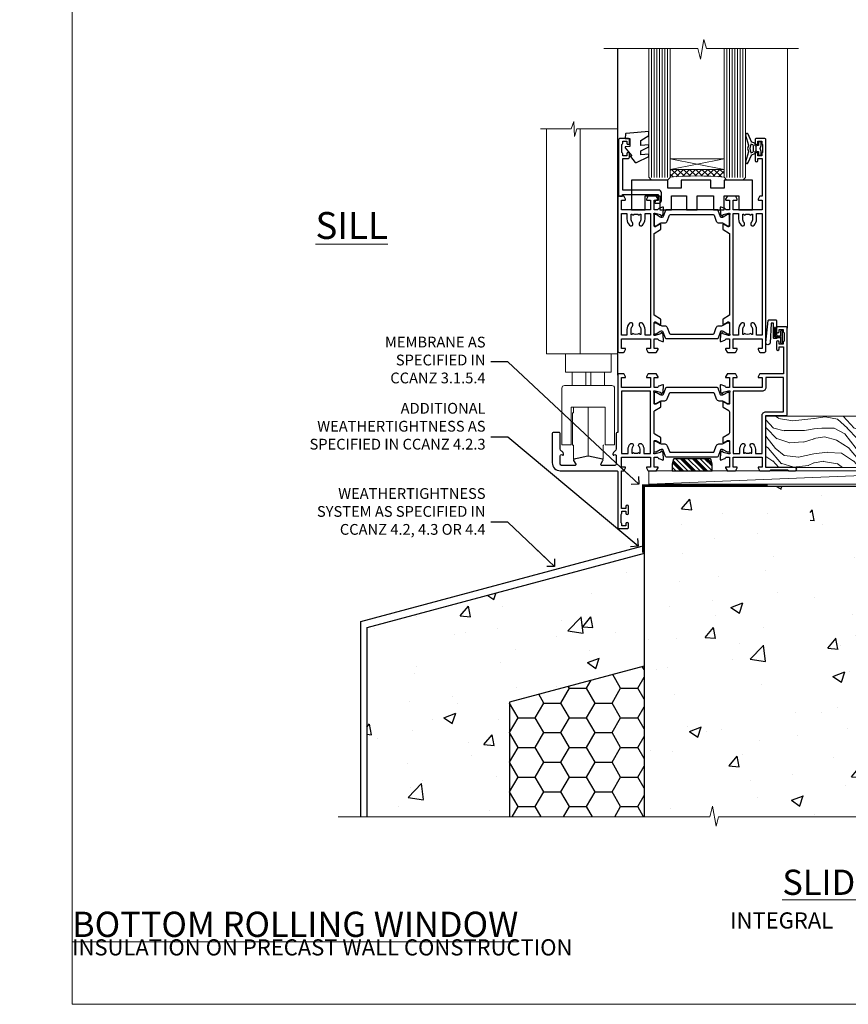
# Model space of a CAD drawing. Units: millimetres. Extents: x 0 to 454204, y -1112 to 730.
# Drawn here: x 4781 to 5089, y 0 to 366 of the extents above; entities that cross this region are included whole.
import ezdxf
from ezdxf import colors
from ezdxf.entities.mleader import LeaderData, LeaderLine
from ezdxf.math import Vec2, Vec3

# ---------------------------------------------------------------- set-up
doc = ezdxf.new("R2010")
doc.units = ezdxf.units.MM
for name, pattern in [('CENTER', [2, 1.25, -0.25, 0.25, -0.25]), ('Dashed', [564.444447, 282.222223, -282.222223]), ('HIDDEN', [0.375, 0.25, -0.125])]:
    doc.linetypes.add(name, pattern=pattern)
doc.layers.add('Aluminium Systems Ltd Joinery Detail', color=7, linetype='Continuous')
doc.layers.add('Aluminium Systems Ltd Notes', color=7, linetype='Continuous')
doc.layers.add('No Print', color=7, linetype='Continuous', plot=False)
doc.styles.add('ASL TXT 50', font='romans.shx', dxfattribs={"height": 100})
doc.styles.get("Standard").update_dxf_attribs({"font": 'arial.ttf'})
pattern_1 = [(50, (-234.855, -201.52), (45.546, -3.9848), [4.7625, -52.3875]), (355, (-234.855, -201.52), (-8.811, 47.764), [3.81, -41.91]), (100.451, (-231.06, -201.852), (36.7353, 43.7794), [4.0475, -44.5226]), (46.184, (-234.855, -188.82), (67.77, -10.511), [7.144, -78.581]), (96.636, (-229.21, -189.696), (59.351, 61.857), [6.071, -66.784]), (351.184, (-234.855, -188.82), (59.351, 61.857), [5.715, -62.865]), (21, (-228.505, -191.995), (37.9036, -25.5663), [4.7625, -52.3875]), (326, (-228.505, -191.995), (15.4505, 46.047), [3.81, -41.91]), (71.451, (-225.346, -194.126), (53.354, 20.4807), [4.0475, -44.5225]), (37.5, (-234.855, -201.52), (0.77215, 21.13876), [0, -41.402, 0, -42.545, 0, -42.0688]), (7.5, (-234.855, -201.52), (16.7049, 25.0451), [0, -24.257, 0, -40.4495, 0, -16.0338]), (327.5, (-249.016, -201.52), (33.89765, -1.4322), [0, -15.875, 0, -49.53, 0, -65.7225]), (317.5, (-255.366, -201.52), (37.0323, 6.3566), [0, -20.6375, 0, -32.893, 0, -46.6725])]

# ---------------------------------------------------------------- blocks, each defined once
blk = doc.blocks.new('_Open90')
at = {"color": 0, "linetype": 'ByBlock', "lineweight": -2}
for p, q in [((0, 0), (-2.44, 0)), ((-0.5, 0.5), (0, 0)), ((0, 0), (-0.5, -0.5))]:
    blk.add_line(p, q, dxfattribs=at)
blk = doc.blocks.new('Integral Insulation on Precast Wall Cladding Title')
at = {"layer": 'Aluminium Systems Ltd Joinery Detail', "lineweight": 5, "insert": (-259.17, 6.46), "char_height": 9.375, "width": 553.0825, "attachment_point": 1, "style": 'ASL TXT 50'}
blk.add_mtext('\\pi154.09;{\\fArial|b0|i0|c0|p34;\\H0.64x;INTEGRAL INSULATION ON PRECAST WALL CONSTRUCTION}', dxfattribs=at)
blk = doc.blocks.new('U626-21164')
at = {"flags": 128}
for points in [[(13, 77.75, 1), (14, 77.75), (14, 78.5), (15.5, 78.5), (15.5, 77.75, 0.298217), (15.8, 77.29), (15.8, 74.21, 0.298217), (15.5, 73.75), (15.5, 73), (14, 73), (14, 73.75, 1), (13, 73.75), (13, 71.25, 1), (14, 71.25), (14, 72), (15.6, 72), (15.6, 58), (14.88, 58, 0.267949), (14.7, 57.9), (14.13, 56.9, 0.57735), (14.3, 56.6), (15.6, 56.6), (15.6, 53), (4.9, 53), (4.9, 56.6), (6.2, 56.6, 0.57735), (6.37, 56.9), (5.8, 57.9, 0.267949), (5.62, 58), (2.78, 58, 0.267949), (2.6, 57.9), (2.03, 56.9, 0.57735), (2.2, 56.6), (3.5, 56.6), (3.5, 53), (2.3, 53, -0.359641), (2.01, 53.24, 0.263851), (1.81, 53.47), (0.4, 53.98, 0.087489), (0.3, 54, 0.414214), (0, 53.7, 0.02182), (0, 53.67), (0.21, 51.31, 0.176327), (0.29, 51.12), (0.66, 50.76, 0.198912), (0.8, 50.7, 0.065543), (0.85, 50.71, 0.267949), (0.99, 50.85), (1.04, 51.02, -0.267949), (1.18, 51.16), (3.16, 51.69, -0.065543), (3.24, 51.7), (3.4, 51.7, -0.688501), (3.6, 51.18, 0.213422), (3.5, 50.95), (3.5, 47, -0.414214), (3.2, 46.7), (2.98, 46.7, -0.137852), (2.82, 46.74), (1.3, 47.67, 0.585498), (1, 47.5), (1, 45.97, 0.261434), (1.19, 45.63), (3.5, 44.22), (3.5, 13.78), (1.19, 12.37, 0.261434), (1, 12.03), (1, 10.5, 0.585498), (1.3, 10.33), (2.82, 11.26, -0.137852), (2.98, 11.3), (3.2, 11.3, -0.414214), (3.5, 11), (3.5, 7.05, 0.213422), (3.6, 6.82, -0.688501), (3.4, 6.3), (3.24, 6.3, -0.065543), (3.16, 6.31), (1.18, 6.84, -0.267949), (1.04, 6.98), (0.99, 7.15, 0.267949), (0.85, 7.29, 0.065543), (0.8, 7.3, 0.198912), (0.66, 7.24), (0.29, 6.88, 0.176327), (0.21, 6.69), (0, 4.33, 0.02182), (0, 4.3, 0.414214), (0.3, 4, 0.087489), (0.4, 4.02), (1.81, 4.53, 0.263851), (2.01, 4.76, -0.359641), (2.3, 5), (3.5, 5), (3.5, 1.4), (2.2, 1.4, 0.57735), (2.03, 1.1), (2.6, 0.1, 0.267949), (2.78, 0), (5.62, 0, 0.267949), (5.8, 0.1), (6.37, 1.1, 0.57735), (6.2, 1.4), (4.9, 1.4), (4.9, 5), (15.6, 5), (15.6, 1.4), (14.3, 1.4, 0.57735), (14.13, 1.1), (14.7, 0.1, 0.267949), (14.88, 0), (16.5, 0, 0.414214), (17, 0.5), (17, 79, 0.414214), (16.5, 79.5), (13.5, 79.5, 0.414214), (13, 79)], [(15.6, 51.6), (15.6, 6.4), (13.6, 6.4), (13.6, 8.45, 0.197279), (12.63, 10.8, 1), (11.57, 9.75, -0.197279), (12.1, 8.45), (12.1, 6.6), (11.8, 6.6), (11.44, 7.03, -0.36397), (9.06, 7.03), (8.7, 6.6), (8.4, 6.6), (8.4, 8.45, -0.197279), (8.93, 9.75, 1), (7.87, 10.8, 0.197279), (6.9, 8.45), (6.9, 6.4), (4.9, 6.4), (4.9, 51.6), (6.9, 51.6), (6.9, 49.55, 0.197279), (7.87, 47.2, 1), (8.93, 48.25, -0.197279), (8.4, 49.55), (8.4, 51.4), (8.7, 51.4), (9.06, 50.97, -0.36397), (11.44, 50.97), (11.8, 51.4), (12.1, 51.4), (12.1, 49.55, -0.197279), (11.57, 48.25, 1), (12.63, 47.2, 0.197279), (13.6, 49.55), (13.6, 51.6)]]:
    blk.add_lwpolyline(points, format="xyb", close=True, dxfattribs=at)
blk = doc.blocks.new('U636-21343')
at = {"flags": 128}
for points in [[(14.97, 1.1, 0.57735), (14.8, 1.4), (13.5, 1.4), (13.5, 5), (14.7, 5, -0.359641), (14.99, 4.76, 0.263851), (15.19, 4.53), (16.6, 4.02, 0.087489), (16.7, 4, 0.414214), (17, 4.3, 0.02182), (17, 4.33), (16.79, 6.69, 0.176327), (16.71, 6.88), (16.34, 7.24, 0.198912), (16.2, 7.3, 0.065543), (16.15, 7.29, 0.267949), (16.01, 7.15), (15.96, 6.98, -0.267949), (15.82, 6.84), (13.84, 6.31, -0.065543), (13.76, 6.3), (13.6, 6.3, -0.688501), (13.4, 6.82, 0.213422), (13.5, 7.05), (13.5, 11, -0.414214), (13.8, 11.3), (14.02, 11.3, -0.137852), (14.18, 11.26), (15.7, 10.33, 0.585498), (16, 10.5), (16, 12.03, 0.261434), (15.81, 12.37), (13.5, 13.78), (13.5, 44.22), (15.81, 45.63, 0.261434), (16, 45.97), (16, 47.5, 0.585498), (15.7, 47.67), (14.18, 46.74, -0.137852), (14.02, 46.7), (13.8, 46.7, -0.414214), (13.5, 47), (13.5, 50.95, 0.213422), (13.4, 51.18, -0.688501), (13.6, 51.7), (13.76, 51.7, -0.065543), (13.84, 51.69), (15.82, 51.16, -0.267949), (15.96, 51.02), (16.01, 50.85, 0.267949), (16.15, 50.71, 0.065543), (16.2, 50.7, 0.198912), (16.34, 50.76), (16.71, 51.12, 0.176327), (16.79, 51.31), (17, 53.67, 0.02182), (17, 53.7, 0.414214), (16.7, 54, 0.087489), (16.6, 53.98), (15.19, 53.47, 0.263851), (14.99, 53.24, -0.359641), (14.7, 53), (13.5, 53), (13.5, 56.6), (14.8, 56.6, 0.57735), (14.97, 56.9), (14.4, 57.9, 0.267949), (14.22, 58), (11.38, 58, 0.267949), (11.2, 57.9), (10.63, 56.9, 0.57735), (10.8, 56.6), (12.1, 56.6), (12.1, 53), (1.4, 53), (1.4, 56.6), (2.7, 56.6, 0.57735), (2.87, 56.9), (2.3, 57.9, 0.267949), (2.12, 58), (0.5, 58, 0.414214), (0, 57.5), (0, 0.5, 0.414214), (0.5, 0), (2.12, 0, 0.267949), (2.3, 0.1), (2.87, 1.1, 0.57735), (2.7, 1.4), (1.4, 1.4), (1.4, 5), (12.1, 5), (12.1, 1.4), (10.8, 1.4, 0.57735), (10.63, 1.1), (11.2, 0.1, 0.267949), (11.38, 0), (14.22, 0, 0.267949), (14.4, 0.1)], [(10.1, 8.45, 0.197279), (9.13, 10.8, 1), (8.07, 9.75, -0.197279), (8.6, 8.45), (8.6, 6.6), (8.3, 6.6), (7.94, 7.03, -0.36397), (5.56, 7.03), (5.2, 6.6), (4.9, 6.6), (4.9, 8.45, -0.197279), (5.43, 9.75, 1), (4.37, 10.8, 0.197279), (3.4, 8.45), (3.4, 6.4), (1.4, 6.4), (1.4, 51.6), (3.4, 51.6), (3.4, 49.55, 0.197279), (4.37, 47.2, 1), (5.43, 48.25, -0.197279), (4.9, 49.55), (4.9, 51.4), (5.2, 51.4), (5.56, 50.97, -0.36397), (7.94, 50.97), (8.3, 51.4), (8.6, 51.4), (8.6, 49.55, -0.197279), (8.07, 48.25, 1), (9.13, 47.2, 0.197279), (10.1, 49.55), (10.1, 51.6), (12.1, 51.6), (12.1, 6.4), (10.1, 6.4)]]:
    blk.add_lwpolyline(points, format="xyb", close=True, dxfattribs=at)
blk = doc.blocks.new('28CCB')
at = {"color": 2}
blk.add_lwpolyline([(6.05, 4.19), (21.95, 4.19, -0.315299), (22.32, 3.93), (23.11, 1.76, 0.315299), (24.05, 1.1), (25.11, 1.1, -0.131652), (25.71, 0.94), (27.29, 0.03, 0.131652), (27.39, 0), (27.6, 0, 0.414214), (28, 0.4), (28, 3.8, 0.414214), (27.6, 4.2), (27.39, 4.2, 0.131652), (27.29, 4.17), (25.71, 3.26, -0.131652), (25.11, 3.1), (24.96, 3.1, -0.315299), (24.68, 3.3), (23.8, 5.73, 0.315299), (23.42, 5.99), (4.58, 5.99, 0.315299), (4.2, 5.73), (3.37, 3.43, -0.315299), (2.9, 3.1), (2.89, 3.1, -0.131652), (2.29, 3.26), (0.71, 4.17, 0.131652), (0.61, 4.2), (0.4, 4.2, 0.414214), (0, 3.8), (0, 0.4, 0.414214), (0.4, 0), (0.61, 0, 0.131652), (0.71, 0.03), (2.29, 0.94, -0.131652), (2.89, 1.1), (3.95, 1.1, 0.315299), (4.89, 1.76), (5.68, 3.93, -0.315299)], format="xyb", close=True, dxfattribs=at)
blk = doc.blocks.new('U636-28CCB-U626')
for name, p in [('U626-21164', (38, 0)), ('U636-21343', (0, 0)), ('28CCB', (13.5, 47.01))]:
    blk.add_blockref(name, p)
at = {"xscale": -1, "rotation": 180}
blk.add_blockref('28CCB', (13.5, 10.99), dxfattribs=at)
blk = doc.blocks.new('SH068 Comp')
blk.add_lwpolyline([(-0.85, -0.15), (-0.85, -0.35), (-1.77, -0.35), (-2.2, -0.6), (-3.1, -0.6, -0.414214), (-3.4, -0.3), (-3.4, 5.1), (-4.13, 5.1, 0.39904), (-4.23, 5.01), (-4.6, -2.19, -1.028262), (-6.2, -2.06), (-5.32, 6.03, -0.382977), (-5.02, 6.3), (-2.5, 6.3, -0.414214), (-2.2, 6), (-2.2, 0.6), (-1.77, 0.35), (-0.85, 0.35), (-0.85, 0.15)], format="xyb")
blk.add_lwpolyline([(-2.95, 3.5), (-2.95, 0.3, 0.414214), (-2.5, -0.15), (-0.7, -0.15), (-0.7, -2.05, 1), (0, -2.05), (0, 2.05, 1), (-0.7, 2.05), (-0.7, 0.15), (-2.5, 0.15, -0.414214), (-2.65, 0.3), (-2.65, 3.5)], format="xyb", close=True)
blk = doc.blocks.new('U683-21563')
at = {"flags": 128}
for points in [[(35.2, 56.1), (36.5, 56.1), (36.5, 52.5), (25.8, 52.5), (25.8, 56.1), (27.1, 56.1, 0.57735), (27.27, 56.4), (26.7, 57.4, 0.267949), (26.52, 57.5), (24.9, 57.5, 0.414214), (24.4, 57), (24.4, 35.7), (24.3, 35.7, 0.414214), (23.8, 35.2), (23.8, 29.6, -0.267949), (23.3, 28.73), (23.1, 28.62, 0.267949), (22.6, 27.75), (22.6, 27.52, 0.57735), (22.9, 27.35), (23.05, 27.43, -0.57735), (23.8, 27), (23.8, 24, -0.414214), (23.3, 23.5), (18.3, 23.5, -0.57735), (18.04, 23.95), (18.86, 25.37, 0.508804), (18.66, 25.81), (13.51, 26.92, 0.106263), (13.29, 26.92), (8.14, 25.81, 0.508804), (7.94, 25.37), (8.76, 23.95, -0.57735), (8.5, 23.5), (3.5, 23.5, -0.414214), (3, 24), (3, 27, -0.57735), (3.75, 27.43), (3.9, 27.35, 0.57735), (4.2, 27.52), (4.2, 27.75, 0.267949), (3.7, 28.62), (3.5, 28.73, -0.267949), (3, 29.6), (3, 35.2, 0.414214), (2.5, 35.7), (0.5, 35.7, 0.414214), (0, 35.2), (0, 24.5, 0.414214), (3, 21.5), (23.9, 21.5, -0.414214), (24.4, 21), (24.4, 0.5, 0.414214), (24.9, 0), (27.9, 0, 0.414214), (28.4, 0.5), (28.4, 1.75, 1), (27.4, 1.75), (27.4, 1), (25.9, 1), (25.9, 1.75, 0.298217), (25.6, 2.21), (25.6, 5.29, 0.298217), (25.9, 5.75), (25.9, 6.5), (27.4, 6.5), (27.4, 5.75, 1), (28.4, 5.75), (28.4, 8.25, 1), (27.4, 8.25), (27.4, 7.5), (25.8, 7.5), (25.8, 21.5), (26.52, 21.5, 0.267949), (26.7, 21.6), (27.27, 22.6, 0.57735), (27.1, 22.9), (25.8, 22.9), (25.8, 26.5), (36.5, 26.5), (36.5, 22.9), (35.2, 22.9, 0.57735), (35.03, 22.6), (35.6, 21.6, 0.267949), (35.78, 21.5), (38.62, 21.5, 0.267949), (38.8, 21.6), (39.37, 22.6, 0.57735), (39.2, 22.9), (37.9, 22.9), (37.9, 26.5), (39.1, 26.5, -0.359641), (39.39, 26.26, 0.263851), (39.59, 26.03), (41, 25.52, 0.087489), (41.1, 25.5, 0.414214), (41.4, 25.8, 0.02182), (41.4, 25.83), (41.19, 28.19, 0.176327), (41.11, 28.38), (40.74, 28.74, 0.198912), (40.6, 28.8, 0.065543), (40.55, 28.79, 0.267949), (40.41, 28.65), (40.36, 28.48, -0.267949), (40.22, 28.34), (38.24, 27.81, -0.065543), (38.16, 27.8), (38, 27.8, -0.688501), (37.8, 28.32, 0.213422), (37.9, 28.55), (37.9, 32.5, -0.414214), (38.2, 32.8), (38.42, 32.8, -0.137852), (38.58, 32.76), (40.1, 31.83, 0.585498), (40.4, 32), (40.4, 33.53, 0.261434), (40.21, 33.87), (38.14, 35.13, -0.261434), (37.9, 35.56), (37.9, 43.44, -0.261434), (38.14, 43.87), (40.21, 45.13, 0.261434), (40.4, 45.47), (40.4, 47, 0.585498), (40.1, 47.17), (38.58, 46.24, -0.137852), (38.42, 46.2), (38.2, 46.2, -0.414214), (37.9, 46.5), (37.9, 50.45, 0.213422), (37.8, 50.68, -0.688501), (38, 51.2), (38.16, 51.2, -0.065543), (38.24, 51.19), (40.22, 50.66, -0.267949), (40.36, 50.52), (40.41, 50.35, 0.267949), (40.55, 50.21, 0.065543), (40.6, 50.2, 0.198912), (40.74, 50.26), (41.11, 50.62, 0.176327), (41.19, 50.81), (41.4, 53.17, 0.02182), (41.4, 53.2, 0.414214), (41.1, 53.5, 0.087489), (41, 53.48), (39.59, 52.97, 0.263851), (39.39, 52.74, -0.359641), (39.1, 52.5), (37.9, 52.5), (37.9, 56.1), (39.2, 56.1, 0.57735), (39.37, 56.4), (38.8, 57.4, 0.267949), (38.62, 57.5), (35.78, 57.5, 0.267949), (35.6, 57.4), (35.03, 56.4, 0.57735)], [(33.33, 31.42, -0.182676), (34.05, 29.5), (34.05, 27.9), (36.5, 27.9), (36.5, 51.1), (25.8, 51.1), (25.8, 27.9), (28.25, 27.9), (28.25, 29.5, -0.182676), (28.97, 31.42, -1), (30.02, 30.49, 0.182676), (29.65, 29.5), (29.65, 28), (29.89, 28), (30.19, 28.35, 0.36397), (32.11, 28.35), (32.41, 28), (32.65, 28), (32.65, 29.5, 0.182676), (32.28, 30.49, -1)]]:
    blk.add_lwpolyline(points, format="xyb", close=True, dxfattribs=at)
blk = doc.blocks.new('U684-21564')
at = {"flags": 128}
for points in [[(1, 23.97, 0.261434), (1.19, 23.63), (3.26, 22.37, -0.261434), (3.5, 21.94), (3.5, 14.06, -0.261434), (3.26, 13.63), (1.19, 12.37, 0.261434), (1, 12.03), (1, 10.5, 0.585498), (1.3, 10.33), (2.82, 11.26, -0.137852), (2.98, 11.3), (3.2, 11.3, -0.414214), (3.5, 11), (3.5, 7.05, 0.213422), (3.6, 6.82, -0.688501), (3.4, 6.3), (3.24, 6.3, -0.065543), (3.16, 6.31), (1.18, 6.84, -0.267949), (1.04, 6.98), (0.99, 7.15, 0.267949), (0.85, 7.29, 0.065543), (0.8, 7.3, 0.198912), (0.66, 7.24), (0.29, 6.88, 0.176327), (0.21, 6.69), (0, 4.33, 0.02182), (0, 4.3, 0.414214), (0.3, 4, 0.087489), (0.4, 4.02), (1.81, 4.53, 0.263851), (2.01, 4.76, -0.359641), (2.3, 5), (3.5, 5), (3.5, 1.4), (2.2, 1.4, 0.57735), (2.03, 1.1), (2.6, 0.1, 0.267949), (2.78, 0), (5.62, 0, 0.267949), (5.8, 0.1), (6.37, 1.1, 0.57735), (6.2, 1.4), (4.9, 1.4), (4.9, 5), (15.6, 5), (15.6, 1.4), (14.3, 1.4, 0.57735), (14.13, 1.1), (14.7, 0.1, 0.267949), (14.88, 0), (18.5, 0), (18.9, 0.4), (25.1, 0.4), (25.5, 0), (27.9, 0, 1), (27.9, 1.2), (17, 1.2), (17, 20.5), (24.5, 20.5, 0.414214), (25, 21), (25, 53, 0.414214), (24.5, 53.5), (21.5, 53.5, 0.414214), (21, 53), (21, 51.75, 1), (22, 51.75), (22, 52.5), (23.5, 52.5), (23.5, 51.75, 0.298217), (23.8, 51.29), (23.8, 48.21, 0.298217), (23.5, 47.75), (23.5, 47), (22, 47), (22, 47.75, 1), (21, 47.75), (21, 45.25, 1), (22, 45.25), (22, 46), (23.6, 46), (23.6, 36), (14.88, 36, 0.267949), (14.7, 35.9), (14.13, 34.9, 0.57735), (14.3, 34.6), (15.6, 34.6), (15.6, 31), (4.9, 31), (4.9, 34.6), (6.2, 34.6, 0.57735), (6.37, 34.9), (5.8, 35.9, 0.267949), (5.62, 36), (2.78, 36, 0.267949), (2.6, 35.9), (2.03, 34.9, 0.57735), (2.2, 34.6), (3.5, 34.6), (3.5, 31), (2.3, 31, -0.359641), (2.01, 31.24, 0.263851), (1.81, 31.47), (0.4, 31.98, 0.087489), (0.3, 32, 0.414214), (0, 31.7, 0.02182), (0, 31.67), (0.21, 29.31, 0.176327), (0.29, 29.12), (0.66, 28.76, 0.198912), (0.8, 28.7, 0.065543), (0.85, 28.71, 0.267949), (0.99, 28.85), (1.04, 29.02, -0.267949), (1.18, 29.16), (3.16, 29.69, -0.065543), (3.24, 29.7), (3.4, 29.7, -0.688501), (3.6, 29.18, 0.213422), (3.5, 28.95), (3.5, 25, -0.414214), (3.2, 24.7), (2.98, 24.7, -0.137852), (2.82, 24.74), (1.3, 25.67, 0.585498), (1, 25.5)], [(9.29, 6.85, 0.36397), (11.21, 6.85), (11.51, 6.5), (11.75, 6.5), (11.75, 8, 0.182676), (11.37, 8.99, -1), (12.42, 9.92, -0.182676), (13.15, 8), (13.15, 6.4), (15.6, 6.4), (15.6, 20.5, -0.414214), (17, 21.9), (23.6, 21.9), (23.6, 34.6), (17, 34.6), (17, 31, -0.414214), (15.6, 29.6), (4.9, 29.6), (4.9, 6.4), (7.35, 6.4), (7.35, 8, -0.182676), (8.07, 9.92, -1), (9.12, 8.99, 0.182676), (8.75, 8), (8.75, 6.5), (8.99, 6.5)]]:
    blk.add_lwpolyline(points, format="xyb", close=True, dxfattribs=at)
blk = doc.blocks.new('U683-28CCB-U684')
at = {"ltscale": 10}
for name, p in [('U684-21564', (62.4, 21.5)), ('U683-21563', (0, 0))]:
    blk.add_blockref(name, p, dxfattribs=at)
blk.add_blockref('28CCB', (37.9, 46.44))
at = {"xscale": -1, "rotation": 180}
blk.add_blockref('28CCB', (37.9, 32.56), dxfattribs=at)
blk = doc.blocks.new('U044-22171')
blk.add_lwpolyline([(14.2, 1.2), (13.91, 1.2, 0.339454), (13.72, 1.05), (13.51, 0.25, 0.493145), (13.7, 0), (14.9, 0, 0.414214), (15.9, 1), (15.9, 3.9, 0.414214), (14.9, 4.9), (1.6, 4.9), (1.6, 16.6), (3.5, 16.6, 0.414214), (4, 17.1), (4, 18.35, 1), (3, 18.35), (3, 17.6), (1.5, 17.6), (1.5, 18.35, 0.298217), (1.2, 18.81), (1.2, 21.89, 0.298217), (1.5, 22.35), (1.5, 23.1), (3, 23.1), (3, 22.35, 1), (4, 22.35), (4, 23.6, 0.414214), (3.5, 24.1), (0.5, 24.1, 0.414214), (0, 23.6), (0, 3.1, 0.414214), (0.5, 2.6), (1.2, 2.6, 0.414214), (1.4, 2.8), (1.4, 3.3), (14.7, 3.3), (14.7, 1), (14.4, 1, 0.414214)], format="xyb", close=True)
blk = doc.blocks.new('DY223-Comp')
blk.add_line((-1.82, -0.88), (-1.82, 0.88))
for points in [[(0, -2.5), (0, -1.12), (-0.3, 0), (0, 1.12), (0, 2.5), (-1, 2.5), (-1, 1.12, 0.196759), (-1.82, 0.88), (-2.1, 0.96, -0.339454), (-2.25, 1.15), (-2.25, 1.73, 0.315299), (-2.38, 1.92), (-3.47, 2.32, -0.207848), (-3.58, 2.43), (-4.79, 5.26, 0.916781), (-5.74, 4.95), (-4.72, 1.2, -0.13205), (-4.72, 1.1), (-5, 0.05, 0.131652), (-5, -0.05), (-4.72, -1.1, -0.13205), (-4.72, -1.2), (-5.74, -4.95, 0.916781), (-4.79, -5.26), (-3.58, -2.43, -0.207848), (-3.47, -2.32), (-2.38, -1.92, 0.315299), (-2.25, -1.73), (-2.25, -1.15, -0.339454), (-2.1, -0.96), (-1.82, -0.88, 0.196759), (-1, -1.12), (-1, -2.5)], [(-3.08, 1.33), (-3.77, 1.58), (-4.19, 0), (-3.77, -1.58), (-3.08, -1.33, 0.315299), (-2.82, -0.95), (-2.82, 0.95, 0.315299)]]:
    blk.add_lwpolyline(points, format="xyb", close=True)
blk = doc.blocks.new('DY470')
blk.add_lwpolyline([(5.75, 8.13), (8.75, 10), (8.75, 11.5), (0.33, 10.76, 0.36397), (0.15, 10.58), (0, 8.91), (1.75, 8.91), (1.75, 5.91), (0, 5.76), (0, 5.46), (2.49, 2.49), (1.95, 2.45), (1.95, 2.15), (3.75, 0), (4.15, 0), (8.75, 2.24), (8.75, 3.04), (5.75, 2.78), (5.75, 4.26), (8.75, 5.73), (8.75, 6.53), (5.75, 6.26)], format="xyb", close=True)
blk = doc.blocks.new('TL55 Bifold Window BR Sill')
at = {"layer": 'Aluminium Systems Ltd Joinery Detail', "lineweight": 5}
h = blk.add_hatch(dxfattribs=at)
h.set_pattern_fill('NET', color=256, scale=0.5, angle=-45)
h.set_pattern_definition([(315, (-906.4017, -22.0335), (1.122532, 1.122532), []), (45, (-906.4017, -22.0335), (-1.122532, 1.122532), [])])
edge = h.paths.add_edge_path()
edge.add_line((-13.4, 110.31), (-13.4, 110.21))
edge.add_arc((-2.8, 105.31), 11.69, 154.6724, 155.1681, ccw=False)
edge.add_line((-13.36, 110.31), (-13.4, 110.31))
edge = h.paths.add_edge_path()
edge.add_arc((-25.53, -17.89), 126.18, 85.4417, 94.5311)
edge.add_line((-35.5, 107.9), (-35.5, 110.8))
edge.add_line((-35.5, 110.8), (-15.5, 110.8))
edge.add_line((-15.5, 110.8), (-15.5, 107.89))
at = {"layer": 'Aluminium Systems Ltd Joinery Detail', "linetype": 'HIDDEN'}
h = blk.add_hatch(dxfattribs=at)
h.set_pattern_fill('PLASTI', color=256, scale=0.5, angle=-45)
h.set_pattern_definition([(315, (-36.8778, 3.3), (2.24506, 2.24506), []), (315, (-36.5972, 3.5806), (2.24506, 2.24506), []), (315, (-36.3166, 3.8613), (2.24506, 2.24506), []), (315, (-35.4747, 4.7032), (2.24506, 2.24506), [])])
edge = h.paths.add_edge_path()
edge.add_line((-34.78, -1.2), (-19.98, -1.2))
edge.add_line((-19.98, -1.2), (-19.98, 1.3))
edge.add_line((-19.98, 1.3), (-20.42, 3.07))
edge.add_arc((-20.71, 3), 0.3, 14.0362, 90)
edge.add_line((-20.71, 3.3), (-34.04, 3.3))
edge.add_arc((-34.04, 3), 0.3, 90, 165.9638)
edge.add_line((-34.33, 3.07), (-34.78, 1.3))
edge.add_line((-34.78, 1.3), (-34.78, -1.2))
at = {"layer": 'Aluminium Systems Ltd Joinery Detail'}
blk.add_line((-55, 34.3), (-55, 155.67), dxfattribs=at)
at = {"layer": 'Aluminium Systems Ltd Joinery Detail', "lineweight": 5, "ltscale": 3}
for p, q in [((-42.5, 107.8), (-42.5, 155.67)), ((-41.5, 107.8), (-41.5, 155.67)), ((-40.5, 107.8), (-40.5, 155.67)), ((-39.5, 107.8), (-39.5, 155.67)), ((-38.5, 107.8), (-38.5, 155.67)), ((-37.5, 107.8), (-37.5, 155.67)), ((-36.5, 107.8), (-36.5, 155.67)), ((-14.5, 107.8), (-14.5, 155.67)), ((-13.5, 107.8), (-13.5, 155.67)), ((-12.5, 107.8), (-12.5, 155.67)), ((-11.5, 107.8), (-11.5, 155.67)), ((-10.5, 107.8), (-10.5, 155.67)), ((-9.5, 107.8), (-9.5, 155.67)), ((-8.5, 107.8), (-8.5, 155.67))]:
    blk.add_line(p, q, dxfattribs=at)
at = {"layer": 'Aluminium Systems Ltd Joinery Detail', "linetype": 'Continuous', "lineweight": 5}
blk.add_line((8.06, 51.82), (8.06, 155.67), dxfattribs=at)
at = {"layer": 'Aluminium Systems Ltd Joinery Detail', "lineweight": 5}
for p, q in [((-15.5, 114.67), (-35.5, 110.8)), ((-15.5, 110.8), (-35.5, 114.67)), ((-60, 35.47), (-72, 35.47)), ((-66.91, 35.47), (-66.91, 30.47)), ((-65.09, 35.47), (-65.09, 30.47)), ((-72, 30.47), (-60, 30.47)), ((-66, 4.27), (-66, 22.47))]:
    blk.add_line(p, q, dxfattribs=at)
at = {"layer": 'Aluminium Systems Ltd Joinery Detail', "linetype": 'Continuous', "lineweight": 5, "ltscale": 0.12}
blk.add_lwpolyline([(12.19, 155.67), (-22.08, 155.67), (-22.98, 159.1), (-24.25, 151.68), (-25.29, 155.67), (-60.17, 155.67)], dxfattribs=at)
at = {"layer": 'Aluminium Systems Ltd Joinery Detail', "lineweight": 5}
for points in [[(-43.5, 155.67), (-43.5, 107.89), (-42.49, 106.8), (-36.5, 106.8), (-35.5, 107.8), (-35.5, 155.67)], [(-15.5, 155.67), (-15.5, 107.89), (-14.5, 106.8), (-8.5, 106.8), (-7.5, 107.8), (-7.5, 155.67)], [(-55, 125.84), (-55, 42.27), (-81.5, 42.27), (-81.5, 125.84)], [(-69, 42.27), (-69, 125.84)], [(-60.2, 8.27), (-60.5, 8.27), (-60.5, 3.27), (-66, 4.27), (-71.5, 3.27), (-71.5, 8.27), (-71.8, 8.27), (-71.8, 20.27), (-71.5, 20.27), (-71.5, 22.47)]]:
    blk.add_lwpolyline(points, dxfattribs=at)
at = {"layer": 'Aluminium Systems Ltd Joinery Detail', "linetype": 'Continuous', "lineweight": 5}
blk.add_lwpolyline([(-55, 125.84), (-70.29, 125.84), (-71.15, 122.97), (-71.4, 128.61), (-72.31, 125.84), (-83.71, 125.84)], dxfattribs=at)
at = {"layer": 'Aluminium Systems Ltd Joinery Detail'}
blk.add_lwpolyline([(-2.39, 121.3), (-1.5, 121.3), (-1.5, 120.62)], dxfattribs=at)
at = {"layer": 'Aluminium Systems Ltd Joinery Detail', "lineweight": 5}
blk.add_lwpolyline([(-15.5, 110.8), (-35.5, 110.8), (-35.5, 114.67), (-15.5, 114.67)], close=True, dxfattribs=at)
at = {"layer": 'Aluminium Systems Ltd Joinery Detail'}
blk.add_lwpolyline([(-29.5, 101), (-29.5, 95.8), (-25.5, 95.8), (-25.5, 101), (-19.5, 101), (-19.5, 95.8), (-15.5, 95.8), (-15.5, 101), (-10, 101), (-10, 95.8), (-5, 95.8), (-5, 106.8), (-15.45, 106.8), (-15.45, 103.8), (-20.45, 103.8), (-20.45, 106.8), (-31.45, 106.8), (-31.45, 103.8), (-36.45, 103.8), (-36.45, 106.8), (-49.9, 106.8), (-49.9, 95.8), (-44.9, 95.8), (-44.9, 101), (-39.4, 101), (-39.4, 95.8), (-35, 95.8), (-35, 101)], close=True, dxfattribs=at)
at = {"layer": 'Aluminium Systems Ltd Joinery Detail', "lineweight": 5}
blk.add_lwpolyline([(-74.5, 42.17), (-74.5, 35.47), (-72, 35.47), (-72, 30.47), (-74.8, 30.47, 0.414214), (-75.8, 29.47), (-75.8, 8.47), (-72.3, 8.47), (-72.3, 22.47), (-59.7, 22.47), (-59.7, 8.47), (-56.2, 8.47), (-56.2, 29.47, 0.414214), (-57.2, 30.47), (-60, 30.47), (-60, 35.47), (-57.5, 35.47), (-57.5, 42.17)], format="xyb", dxfattribs=at)
at = {"layer": 'Aluminium Systems Ltd Joinery Detail'}
blk.add_lwpolyline([(-19.98, -1.2), (-19.98, 1.3), (-20.42, 3.07, 0.344151), (-20.71, 3.3), (-34.04, 3.3, 0.344151), (-34.33, 3.07), (-34.78, 1.3), (-34.78, -1.2)], format="xyb", close=True, dxfattribs=at)
at = {"layer": 'Aluminium Systems Ltd Joinery Detail', "lineweight": 5}
blk.add_arc((-25.51, -7.54), 115.87, 85.0397, 94.9419, dxfattribs=at)
blk.add_blockref('U683-28CCB-U684', (-79.4, -22.7))
at = {"layer": 'Aluminium Systems Ltd Joinery Detail'}
for name, p in [('DY470', (-52.25, 113.39)), ('U636-28CCB-U626', (-55, 42.8)), ('U044-22171', (-54.7, 98.2)), ('DY223-Comp', (-1.75, 118.55)), ('SH068 Comp', (6.2, 48.55))]:
    blk.add_blockref(name, p, dxfattribs=at)
blk = doc.blocks.new('Page Layout')
at = {"layer": 'Aluminium Systems Ltd Joinery Detail', "color": 8, "lineweight": 5}
blk.add_lwpolyline([(0, 730.13), (0, 0), (553.08, 0), (553.08, 730.13)], close=True, dxfattribs=at)
blk = doc.blocks.new('Title TL55 Masonry Stacking Window')
at = {"layer": 'Aluminium Systems Ltd Joinery Detail', "lineweight": 5, "insert": (0, 50.03), "char_height": 9.375, "width": 553.0825, "attachment_point": 1, "style": 'ASL TXT 50'}
blk.add_mtext('\\pi212.88;{\\fArial|b0|i0|c0|p34;\\LSTACKING WINDOW}', dxfattribs=at)
blk = doc.blocks.new('Title TL55 Masonry Bifold Bottom Rolling Window')
at = {"layer": 'Aluminium Systems Ltd Joinery Detail', "lineweight": 5, "insert": (0, 50.03), "char_height": 9.375, "width": 553.0825, "attachment_point": 1, "style": 'ASL TXT 50'}
blk.add_mtext('\\pi162.49;{\\fArial|b0|i0|c0|p34;\\LBIFOLD BOTTOM ROLLING WINDOW}', dxfattribs=at)
blk = doc.blocks.new('Title TL55 Masonry Sliding Window')
at = {"layer": 'Aluminium Systems Ltd Joinery Detail', "lineweight": 5, "insert": (0, 50.03), "char_height": 9.375, "width": 553.0825, "attachment_point": 1, "style": 'ASL TXT 50'}
blk.add_mtext('\\pi220.16;{\\fArial|b0|i0|c0|p34;\\LSLIDING WINDOW}', dxfattribs=at)
blk = doc.blocks.new('Integral Insulation on Precast Wall Window Sill TL55 Masonry')
h = blk.add_hatch()
h.set_pattern_fill('AR-CONC', color=256, scale=0.25)
h.set_pattern_definition(pattern_1)
h.paths.add_polyline_path([(77.75, -10.25), (72.91, -9.08), (37.39, -9.08), (37.39, -13.25), (37.95, -13.66), (37.4, -14.07), (39.47, -14.07), (39.47, -53.01), (36.09, -54.83), (35.9, -55.55), (35.7, -54.83), (32.33, -53.01), (32.33, -14.07), (34.4, -14.07), (34.4, -9.08), (-22.25, -9.08), (-22.25, -34.08), (-22.25, -131.87), (2.2, -131.87), (3.24, -127.89), (4.5, -135.31), (5.41, -131.87), (77.75, -131.87)])
h = blk.add_hatch()
h.set_pattern_fill('AR-CONC', color=256, scale=0.25)
h.set_pattern_definition(pattern_1)
h.paths.add_polyline_path([(-22.25, -34.08), (-125.25, -61.68), (-125.25, -131.87), (-72.25, -131.87), (-72.25, -89.24), (-22.25, -75.84)])
h = blk.add_hatch()
h.set_pattern_fill('HONEY', color=256, scale=2)
h.set_pattern_definition([(0, (-234.855, -201.52), (9.525, 5.49926), [6.35, -12.7]), (120, (-234.855, -201.52), (-9.525, 5.49926), [6.35, -12.7]), (60, (-234.855, -201.52), (2e-08, 10.99852), [-12.7, 6.35])])
h.paths.add_polyline_path([(-22.25, -75.84), (-72.25, -89.24), (-72.25, -131.87), (-22.25, -131.87)])
blk.add_line((-72.25, -89.24, -1), (-72.25, -131.87, -1))
at = {"elevation": -1}
blk.add_lwpolyline([(77.75, -131.87), (77.75, -9.08), (-22.25, -9.08), (-22.25, -34.08), (-22.25, -131.87)], dxfattribs=at)
at = {"layer": 'Aluminium Systems Ltd Joinery Detail', "linetype": 'Dashed'}
for p, q in [((77.75, -9.08, -1), (-22.25, -9.08, -1)), ((-127.48, -59.25, -1), (-23.13, -31.29, -1)), ((-22.25, -34.08, -1), (-125.25, -61.68, -1)), ((-127.48, -131.87, -1), (-127.48, -59.25, -1)), ((-125.25, -61.68, -1), (-125.25, -131.87, -1)), ((-22.25, -75.84, -1), (-72.25, -89.24, -1))]:
    blk.add_line(p, q, dxfattribs=at)
at = {"layer": 'Aluminium Systems Ltd Joinery Detail', "linetype": 'Dashed', "lineweight": 5, "ltscale": 0.01, "const_width": 0.25, "elevation": -0.75}
blk.add_lwpolyline([(23.74, -8.95), (-22.38, -8.95), (-22.38, -33.99), (-125.38, -61.57), (-125.38, -92.21)], dxfattribs=at)
at = {"layer": 'Aluminium Systems Ltd Joinery Detail', "linetype": 'CENTER', "lineweight": 5, "ltscale": 3, "const_width": 0.5, "elevation": 1}
blk.add_lwpolyline([(23.74, -8.55), (-22.76, -8.55), (-22.76, -33.68)], dxfattribs=at)
at = {"layer": 'Aluminium Systems Ltd Joinery Detail', "linetype": 'Continuous', "lineweight": 5, "ltscale": 0.12, "elevation": -1}
blk.add_lwpolyline([(87.39, -131.87), (5.41, -131.87), (4.5, -135.31), (3.24, -127.89), (2.2, -131.87), (-135.9, -131.87)], dxfattribs=at)
blk = doc.blocks.new('Nail 75 JH')
at = {"linetype": 'CENTER'}
blk.add_line((0, 2.3), (0, -78.26), dxfattribs=at)
for p, q in [((1.5, -4.49), (-1.5, -4.49)), ((1.5, -5.73), (0.13, -5.73)), ((1.5, -6.6), (0.13, -6.6)), ((1.5, -7.47), (0.13, -7.47)), ((1.5, -8.34), (0.13, -8.34))]:
    blk.add_line(p, q)
blk.add_lwpolyline([(-1.5, -4.49, -0.247527), (-2.06, -0.36, -0.331135), (-1.58, 0), (1.58, 0, -0.331135), (2.06, -0.36, -0.247527), (1.5, -4.49), (1.5, -73.21, 0.124564), (0.28, -75.97), (-0.25, -75.97, 0.101255), (-1.5, -72.05)], format="xyb", close=True)
blk = doc.blocks.new('Intergral Insulation on Precast TL55 Masonry Liner Sill')
at = {"layer": 'Aluminium Systems Ltd Joinery Detail', "lineweight": 5}
h = blk.add_hatch(dxfattribs=at)
h.set_pattern_fill('WOOD-3', color=256, scale=97.5, angle=30, style=0, pattern_type=2)
h.set_pattern_definition([(4.7636, (215.5788, -7368.318), (-330.0000284, -29.999746), [3.61248, -357.63537]), (348.6901, (219.179, -7368.018), (120.0000226, -29.999929), [4.58913, -148.38147]), (315, (223.679, -7368.918), (-3e-14, -30.00001), [3.39411, -39.03228]), (313.1524, (226.0788, -7371.3179), (420.00008502, -449.99992613), [6.57951, -651.37185]), (347.0054, (230.5788, -7376.118), (-270.000023, 59.9999273), [4.00251, -396.24741]), (360, (234.48, -7377.018), (30, -30), [7.5, -22.5]), (9.4623, (241.979, -7377.018), (-150.0000232, -29.9999442), [3.64965, -178.83321]), (5.7106, (215.5788, -7376.418), (-269.9999827, -30.0000394), [3.01497, -298.48131]), (360, (218.58, -7376.118), (30, -30), [4.5, -25.5]), (331.6992, (223.0788, -7376.118), (329.9998536, -180.0002662), [4.42944, -438.51525]), (307.875, (226.9788, -7378.218), (-120.00005595, 149.999973), [6.84105, -335.21157]), (320.7106, (231.1788, -7383.618), (180.0000192, -149.99998896), [4.26381, -422.11632]), (353.6598, (234.4788, -7386.318), (239.9999821, -30.0000474), [5.43324, -266.22831]), (11.8887, (239.8788, -7386.9179), (-419.99991903, -90.00031606), [5.82495, -576.66969]), (6.7098, (215.5788, -7385.7179), (270.00002993, 29.99981644), [5.13516, -508.3821]), (356.6335, (220.6788, -7385.1179), (479.99997966, -30.0003289), [5.10882, -505.77279]), (326.3099, (225.779, -7385.418), (-59.999987, 30.00004), [5.40834, -102.75822]), (312.5104, (230.2788, -7388.4179), (299.99972155, -330.0002602), [4.88364, -483.48096]), (345.0686, (233.5788, -7392.018), (330.00001605, -89.9999086), [4.65726, -461.06799]), (360, (238.08, -7393.218), (30, -30), [3.6, -26.4]), (12.9946, (241.6788, -7393.218), (270.000023, 59.9999273), [4.00251, -396.24741]), (360, (224.88, -7363.218), (30, -30), [0, -30]), (136.8476, (229.0788, -7367.7179), (449.99992613, -420.00008502), [6.57951, -651.37185]), (153.4349, (224.279, -7393.218), (-29.999975, 30.00004), [2.68329, -64.39875]), (171.8699, (221.879, -7392.018), (-179.9999933, 29.9999807), [4.24263, -207.88938]), (203.1986, (217.679, -7391.418), (-149.999992, -60.0000398), [2.28474, -226.18845]), (333.4349, (229.079, -7367.718), (29.999975, -30.00004), [3.35409, -63.72795]), (353.2902, (232.0788, -7369.2179), (-270.00002993, 29.99981644), [5.13516, -508.3821]), (10.1247, (237.1788, -7369.8179), (509.99996369, 90.00025766), [8.53287, -844.75488]), (10.3048, (215.5788, -7365.018), (180.0000288, 29.9998463), [3.35409, -332.05608]), (344.4759, (218.8788, -7364.4179), (-330.00003074, 89.99993333), [5.60445, -554.84178]), (317.1211, (224.2788, -7365.9179), (-390.0000238, 359.9999926), [5.7315, -567.41769]), (325.3048, (228.4788, -7369.818), (299.99982777, -210.0002583), [4.74342, -469.59822]), (350.5377, (232.379, -7372.518), (150.0000232, -29.9999442), [5.47449, -177.0084]), (6.5819, (237.7788, -7373.4179), (-510.00004314, -59.99960101), [7.85175, -777.3234]), (8.1301, (215.579, -7372.518), (-179.9999933, -29.9999807), [4.24263, -207.88938]), (348.6901, (219.779, -7371.918), (120.0000226, -29.999929), [4.58913, -148.38147]), (317.4896, (224.2788, -7372.8179), (-330.0002602, 299.99972155), [4.88364, -483.48096]), (315, (227.879, -7376.118), (-3e-14, -30.00001), [5.51544, -36.91098]), (342.646, (231.7788, -7380.0179), (-390.00006057, 119.99983507), [5.02893, -497.86272]), (3.3665, (236.5788, -7381.5179), (-479.99997966, -30.0003289), [5.10882, -505.77279]), (17.1027, (241.6788, -7381.218), (300.0000519, 89.9998648), [4.08045, -403.96368]), (8.7462, (215.5788, -7380.018), (209.9999801, 30.0001259), [3.94587, -390.64251]), (345.0686, (219.4788, -7379.418), (330.00001605, -89.9999086), [4.65726, -461.06799]), (327.9946, (223.9788, -7380.618), (-149.9999683, 90.0000332), [5.6604, -277.35906]), (310.1009, (228.7788, -7383.6179), (-329.9999418, 390.00005789), [7.45185, -737.7327]), (344.0546, (233.579, -7389.318), (-120.0000038, 29.9999967), [4.36806, -214.03524]), (6.009, (237.7788, -7390.5179), (299.99999253, 29.99997952), [5.7315, -567.41769]), (23.1986, (243.479, -7389.918), (149.999992, 60.0000398), [2.28474, -226.18845]), (9.4623, (215.579, -7389.018), (-150.0000232, -29.9999442), [3.64965, -178.83321]), (349.992, (219.1788, -7388.4179), (329.99998664, -60.00010416), [5.17881, -512.7015]), (322.5946, (224.2788, -7389.3179), (389.99977395, -300.00029858), [6.42027, -635.60775]), (330.9454, (229.3788, -7363.218), (210.0000115, -120.0000008), [3.08868, -305.78022]), (349.2157, (232.0788, -7364.7179), (-479.9999851, 90.0000165), [6.41328, -634.91349]), (7.125, (238.379, -7365.918), (-210.0000114, -29.9999485), [7.25604, -234.6117])])
h.paths.add_polyline_path([(89.03, 20.26), (87.15, 22.03), (-30.59, 22.03), (-30.59, 2.95), (66.45, 2.95), (67.78, 9.82), (78.66, 9.82), (78.66, 2.95), (88.6, 2.95), (89.03, 3.36)])
h = blk.add_hatch(dxfattribs=at)
h.set_pattern_fill('HONEY', color=256, scale=0.221113, angle=360, style=0)
h.set_pattern_definition([(0, (-742.64125, -464.5008), (1.0530483, 0.60797756), [0.7020322, -1.4040644]), (120, (-742.64125, -464.5008), (-1.05304816, 0.6079778), [0.7020322, -1.4040644]), (60, (-742.64125, -464.5008), (1.3e-07, 1.21595534), [-1.4040644, 0.7020322])])
edge = h.paths.add_edge_path()
edge.add_arc((53.08, -0.68), 2.5, 0, 180)
edge.add_arc((53.08, -0.68), 2.5, 180, 360)
h = blk.add_hatch(dxfattribs=at)
h.set_pattern_fill('NET', color=256, scale=0.442225, angle=225, style=0)
h.set_pattern_definition([(315, (-2110.1005, 4177.2622), (-0.99282344, -0.99282344), []), (225, (-2110.1005, 4177.2622), (-0.99282344, 0.99282344), [])])
edge = h.paths.add_edge_path()
edge.add_line((64.68, -3.25), (53.94, -3.25))
edge.add_arc((53.1, -0.79), 2.6, -71.2564, 76.9454)
edge.add_line((53.69, 1.75), (64.73, 1.75))
edge.add_arc((66.63, -0.77), 3.15, 127.1389, 231.8374)
blk.add_line((-74.09, -3.25, -1), (49.88, 1.75, -2), dxfattribs=at)
at = {"layer": 'Aluminium Systems Ltd Joinery Detail', "lineweight": 5, "elevation": -2}
for points in [[(88.6, 2.95), (78.66, 2.95), (78.66, 9.82), (67.78, 9.82), (66.45, 2.95), (-30.59, 2.95), (-30.59, 22.03), (87.15, 22.03), (89.03, 20.26), (89.03, 3.36)], [(-74.09, -3.25), (49.88, -3.25), (49.88, 1.75), (-74.09, 1.75)]]:
    blk.add_lwpolyline(points, close=True, dxfattribs=at)
blk.add_lwpolyline([(53.67, -3.26), (64.68, -3.25, -0.491511), (64.73, 1.75), (53.69, 1.75, -0.810102)], format="xyb", close=True, dxfattribs=at)
at = {"layer": 'Aluminium Systems Ltd Joinery Detail', "lineweight": 5, "ltscale": 0.12}
blk.add_circle((53.08, -0.68, -2), 2.5, dxfattribs=at)
at = {"layer": 'Aluminium Systems Ltd Joinery Detail', "rotation": 359.6526033592928}
blk.add_blockref('Nail 75 JH', (31.51, 21.59, -2), dxfattribs=at)
at = {"layer": 'Aluminium Systems Ltd Joinery Detail', "extrusion": (0, 0, -1), "zscale": -0.9999999999999999, "rotation": 6.768323274215359}
blk.add_blockref('Nail 75 JH', (-50.38, 21.59, 2), dxfattribs=at)
blk = doc.blocks.new('Integral Insulation on Precast Wall Window Sill Text TL55 Masonry')
at = {"layer": 'Aluminium Systems Ltd Notes', "color": 3, "lineweight": 5, "ltscale": 0.12}
ml = blk.add_multileader_mtext('Standard', dxfattribs=at)
ml.set_content('MEMBRANE AS SPECIFIED IN CCANZ 3.1.5.4', color=3)
ml.set_leader_properties(color=8)
ml.set_arrow_properties(name='OPEN90')
ml.build(insert=Vec2(0, 0))
ml.multileader.update_dxf_attribs({"text_left_attachment_type": 2, "text_right_attachment_type": 2})
ctx = ml.context
ctx.base_point, ctx.plane_origin = Vec3(-2.77, 160.51), Vec3(142.91, 81.03)
ctx.left_attachment, ctx.right_attachment, ctx.text_align_type = 2, 2, 2
notes = []
notes.append((ctx, [(0, (1, 1, 0), (48.11, 160.51), (-1, 0), 6.29, [(0, [(96.73, 115.06)], 0, [])])]))
ctx.mtext.insert, ctx.mtext.width, ctx.mtext.alignment, ctx.mtext.line_spacing_style, ctx.mtext.flow_direction = Vec3(39.82, 169.84), 49.8798, 3, 2, 5
ml = blk.add_multileader_mtext('Standard', dxfattribs=at)
ml.set_content('ADDITIONAL WEATHERTIGHTNESS AS SPECIFIED IN CCANZ 4.2.3', color=3)
ml.set_leader_properties(color=8)
ml.set_arrow_properties(name='OPEN90')
ml.build(insert=Vec2(0, 0))
ml.multileader.update_dxf_attribs({"text_left_attachment_type": 2, "text_right_attachment_type": 2})
ctx = ml.context
ctx.base_point, ctx.plane_origin = Vec3(-30.75, 132.57), Vec3(142.91, 182.04)
ctx.left_attachment, ctx.right_attachment, ctx.text_align_type = 2, 2, 2
notes.append((ctx, [(0, (1, 1, 0), (48.11, 132.57), (-1, 0), 6.29, [(0, [(96.49, 92.03)], 0, [])])]))
ctx.mtext.insert, ctx.mtext.width, ctx.mtext.alignment, ctx.mtext.line_spacing_style, ctx.mtext.flow_direction = Vec3(39.82, 145.24), 69.2519, 3, 2, 5
ml = blk.add_multileader_mtext('Standard', dxfattribs=at)
ml.set_content('WEATHERTIGHTNESS SYSTEM AS SPECIFIED IN CCANZ 4.2, 4.3 OR 4.4', color=3)
ml.set_leader_properties(color=8)
ml.set_arrow_properties(name='OPEN90')
ml.build(insert=Vec2(0, 0))
ml.multileader.update_dxf_attribs({"text_left_attachment_type": 2, "text_right_attachment_type": 2})
ctx = ml.context
ctx.base_point, ctx.plane_origin = Vec3(-24.67, 100.91), Vec3(142.91, 143.79)
ctx.left_attachment, ctx.right_attachment, ctx.text_align_type = 2, 2, 2
notes.append((ctx, [(0, (1, 1, 0), (48.11, 100.91), (-1, 0), 6.29, [(0, [(65.46, 84.48)], 0, [])])]))
ctx.mtext.insert, ctx.mtext.width, ctx.mtext.defined_height, ctx.mtext.alignment, ctx.mtext.line_spacing_style, ctx.mtext.flow_direction = Vec3(39.82, 113.58), 64.8153, 20.24, 3, 2, 5
for ctx, leaders in notes:
    for number, flags, end, landing, length, lines in leaders:
        leader = LeaderData()
        leader.index, (leader.has_last_leader_line, leader.has_dogleg_vector, leader.attachment_direction) = number, flags
        leader.last_leader_point, leader.dogleg_vector, leader.dogleg_length = Vec3(end), Vec3(landing), length
        for number, points, colour, breaks in lines:
            line = LeaderLine()
            line.index, line.vertices, line.color, line.breaks = number, Vec3.list(points), colors.encode_raw_color(colour), breaks
            leader.lines.append(line)
        ctx.leaders.append(leader)

msp = doc.modelspace()

# ---------------------------------------------------------------- block references
at = {"layer": 'Aluminium Systems Ltd Joinery Detail', "color": 6}
msp.add_blockref('TL55 Bifold Window BR Sill', (5057.86, 199.43, -1), dxfattribs=at)
at = {"layer": 'Aluminium Systems Ltd Joinery Detail'}
for name, p in [('Intergral Insulation on Precast TL55 Masonry Liner Sill', (5088.45, 196.48, 2)), ('Integral Insulation on Precast Wall Window Sill TL55 Masonry', (5034.86, 201.52, 1)), ('Title TL55 Masonry Sliding Window', (3000, 0)), ('Title TL55 Masonry Stacking Window', (3600, 0)), ('Title TL55 Masonry Stacking Window', (4200, 0)), ('Title TL55 Masonry Stacking Window', (4200, 0)), ('Title TL55 Masonry Bifold Bottom Rolling Window', (4800, 0)), ('Integral Insulation on Precast Wall Cladding Title', (3859.17, 27.7)), ('Integral Insulation on Precast Wall Cladding Title', (4459.17, 27.7)), ('Integral Insulation on Precast Wall Cladding Title', (4459.17, 27.7)), ('Integral Insulation on Precast Wall Cladding Title', (5059.17, 27.7))]:
    msp.add_blockref(name, p, dxfattribs=at)
at = {"layer": 'Aluminium Systems Ltd Notes'}
msp.add_blockref('Integral Insulation on Precast Wall Window Sill Text TL55 Masonry', (4913.88, 78.21), dxfattribs=at)
at = {"layer": 'No Print'}
msp.add_blockref('Page Layout', (4800, 0), dxfattribs=at)

# ---------------------------------------------------------------- texts
at = {"layer": 'Aluminium Systems Ltd Joinery Detail', "lineweight": 5, "insert": (4917.41, 294.37, 1), "char_height": 10, "width": 56.3241, "attachment_point": 3, "style": 'ASL TXT 50'}
msp.add_mtext('{\\fArial|b0|i0|c0|p34;\\LSILL}', dxfattribs=at)

doc.saveas('drawing.dxf')
